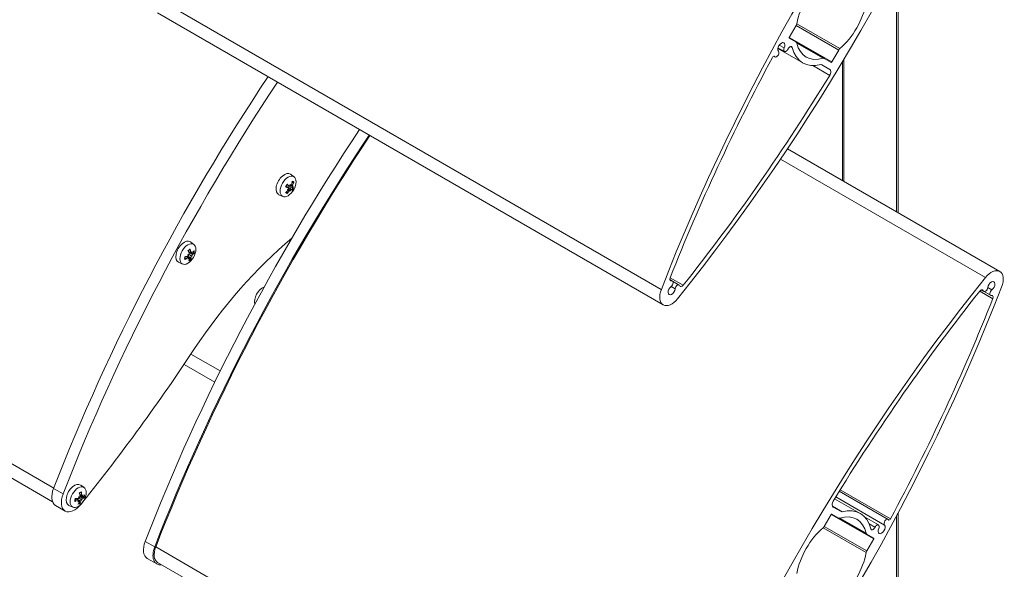
# Model space of a CAD drawing. Units: millimetres. Extents: x 141 to 7879, y 203 to 11423.
# Drawn here: x 4334 to 4626, y 1057 to 1221 of the extents above; entities that cross this region are included whole.
import ezdxf

# ---------------------------------------------------------------- set-up
doc = ezdxf.new("R2010")
doc.units = ezdxf.units.MM
doc.layers.add('sichtbar (schmall)', color=5, linetype='Continuous', lineweight=13)

msp = doc.modelspace()

# ---------------------------------------------------------------- linework, layer by layer
at = {"layer": 'sichtbar (schmall)'}
for p, q in [((3636.98, 1489.6), (4343.82, 1081.5)), ((3637.54, 1485), (4343.5, 1077.41)), ((4594.31, 1163.54), (4594.31, 1236.6)), ((4594.75, 1163.29), (4594.75, 1237.43)), ((4374.13, 1227.3), (4524.39, 1140.55)), ((4374.7, 1222.7), (4524.96, 1135.94)), ((4562.41, 1215.42), (4564.46, 1218.97)), ((4564.46, 1218.97), (4577.11, 1211.66)), ((4564.64, 1219.46), (4577.44, 1212.07)), ((4562.41, 1215.42), (4575.06, 1208.11)), ((4564.46, 1214), (4562.41, 1215.18)), ((4559.02, 1212.12), (4566.46, 1207.82)), ((4559.06, 1212.35), (4560.98, 1211.24)), ((4559.43, 1213.12), (4560.91, 1212.26)), ((4562.8, 1212.71), (4563.3, 1212.41)), ((4564.46, 1214), (4572.8, 1209.18)), ((4564.64, 1213.72), (4572.47, 1209.2)), ((4577.11, 1211.66), (4575.06, 1208.11)), ((4557.79, 1209.8), (4558.14, 1209.6)), ((4557.87, 1209.8), (4558.01, 1209.72)), ((4574.86, 1208), (4572.8, 1209.18)), ((4578.61, 1172.61), (4578.61, 1208.83)), ((4569.4, 1207.03), (4574.42, 1204.13)), ((4572.07, 1207.29), (4574.45, 1205.92)), ((4572.08, 1207.29), (4574.45, 1205.92)), ((4578.19, 1172.85), (4578.19, 1208.12)), ((4561.84, 1182.29), (4624.96, 1145.85)), ((4559.77, 1179.21), (4620.69, 1144.03)), ((4415.26, 1173.97), (4414.23, 1174.73)), ((4413.53, 1170.76), (4412.92, 1171.19)), ((4413.57, 1170.74), (4412.93, 1171.21)), ((4413.81, 1171.26), (4413.13, 1171.57)), ((4413.86, 1171.23), (4413.13, 1171.56)), ((4414.47, 1170.23), (4413.6, 1170.86)), ((4414.76, 1170.72), (4413.77, 1171.16)), ((4414.22, 1171.44), (4414.11, 1171.49)), ((4414.74, 1171.14), (4414.11, 1171.42)), ((4414.77, 1171.48), (4414.48, 1171.66)), ((4411.91, 1168.16), (4410.73, 1168.68)), ((4413.58, 1170.32), (4413.48, 1170.39)), ((4413.82, 1169.83), (4413.53, 1169.99)), ((4414.1, 1170.03), (4413.55, 1170.43)), ((4385.47, 1153.88), (4384.43, 1154.63)), ((4383.7, 1149.97), (4383.18, 1150.3)), ((4383.91, 1150), (4383.42, 1150.36)), ((4384.18, 1149.89), (4383.5, 1150.38)), ((4383.65, 1150.94), (4383.78, 1150.89)), ((4384.61, 1150.03), (4383.72, 1150.44)), ((4384.51, 1151.53), (4383.81, 1151.88)), ((4384.59, 1151.37), (4383.91, 1151.67)), ((4385.04, 1150.87), (4384.15, 1151.49)), ((4384.86, 1151.25), (4384.63, 1151.36)), ((4384.99, 1150.39), (4384.78, 1150.48)), ((4382.11, 1148.06), (4380.94, 1148.58)), ((4526.92, 1143.45), (4527.69, 1143.01)), ((4526.95, 1143.31), (4527.41, 1143.04)), ((4527.02, 1144.01), (4530.91, 1141.76)), ((4527.3, 1141.39), (4528.51, 1140.7)), ((4527.7, 1143), (4529.7, 1141.84)), ((4619, 1140.03), (4622.89, 1137.78)), ((4619.44, 1140.39), (4620.21, 1139.95)), ((4619.44, 1140.39), (4622.22, 1138.79)), ((4619.58, 1140.44), (4620.04, 1140.17)), ((4621.41, 1141.1), (4622.61, 1140.4)), ((4384.61, 1121.32), (4393.31, 1116.29)), ((4382.54, 1118.23), (4391.68, 1112.96)), ((4343.78, 1081.38), (4346.61, 1079.75)), ((4352.86, 1081.65), (4351.83, 1082.41)), ((4577.28, 1080.56), (4591.78, 1072.19)), ((4577.53, 1080.97), (4592.48, 1072.33)), ((4351.05, 1077.89), (4350.33, 1078.37)), ((4351.23, 1077.89), (4350.56, 1078.37)), ((4351.86, 1077.68), (4350.88, 1078.15)), ((4351.19, 1078.94), (4351.28, 1078.83)), ((4351.44, 1077.68), (4351.27, 1077.81)), ((4352.05, 1079.33), (4351.54, 1079.59)), ((4352.12, 1079.12), (4351.6, 1079.35)), ((4352.39, 1078.45), (4351.62, 1078.99)), ((4352.33, 1078.91), (4351.63, 1079.23)), ((4352.25, 1077.93), (4352.08, 1078.08)), ((4575.9, 1078.33), (4583.46, 1073.97)), ((4576.23, 1078.87), (4590.71, 1070.51)), ((4344.39, 1076.31), (4347.22, 1074.68)), ((4349.51, 1075.84), (4348.33, 1076.36)), ((4575.22, 1076.16), (4578.15, 1074.47)), ((4577.84, 1074.5), (4575.46, 1075.87)), ((4594.75, 999.99), (4594.75, 1074.13)), ((4572.8, 1070.13), (4574.86, 1073.68)), ((4574.86, 1073.68), (4587.51, 1066.38)), ((4575.05, 1073.8), (4577.11, 1072.61)), ((4575.05, 1073.8), (4585.45, 1067.79)), ((4575.05, 1073.8), (4587.51, 1066.61)), ((4575.06, 1073.8), (4577.11, 1072.61)), ((4577.44, 1072.59), (4585.27, 1068.07)), ((4584.73, 1072.97), (4588.93, 1070.55)), ((4594.31, 1000.24), (4594.31, 1073.3)), ((4572.47, 1069.72), (4585.27, 1062.33)), ((4572.8, 1070.13), (4585.45, 1062.82)), ((4586.12, 1070.84), (4587.86, 1069.84)), ((4371, 1065.66), (4373.83, 1064.03)), ((4585.45, 1067.79), (4587.51, 1066.61)), ((4587.51, 1066.38), (4585.45, 1062.82)), ((4374.13, 1064), (4524.39, 977.25)), ((4371.62, 1060.6), (4374.45, 1058.96)), ((4374.7, 1059.4), (4524.96, 972.64))]:
    msp.add_line(p, q, dxfattribs=at)
for centre, major_axis, ratio, start_param, end_param in [((4752.33, 1120.14), (-186.12, -322.38), 0.57735, 4.450733, 4.974044), ((4397.58, 1324.95), (186.12, 322.38), 0.57735, 4.450733, 4.974044), ((4574.96, 1222.55), (7.5, 12.99), 0.57735, 1.021941, 2.119642), ((4574.96, 1222.55), (-7.5, -12.99), 0.57735, 1.021943, 2.119641), ((4563.96, 1219.26), (0.5, 0.866), 0.57735, 4.712384, 5.261235), ((4562.51, 1215.36), (-0.1, -0.173), 0.57735, 4.712384, 6.283181), ((4560.06, 1212.5), (-0.75, -1.3), 0.57735, 1.720505, 6.13344), ((4561.48, 1212.11), (-0.5, -0.866), 0.57735, 4.862098, 8.018512), ((4562.62, 1211.82), (0.494, 0.856), 0.57735, 5.745565, 8.018512), ((4574.96, 1222.55), (-8.5, -14.72), 0.57735, 5.745565, 6.7999), ((4563.96, 1213.13), (0.5, 0.866), 0.57735, 5.734331, 6.283181), ((4574.96, 1222.55), (-7.5, -12.99), 0.57735, 5.734331, 6.832031), ((4577.61, 1211.38), (-0.5, -0.866), 0.57735, 4.163535, 4.712384), ((4752.33, 1120.14), (185.12, 320.65), 0.57735, 1.62507, 1.821863), ((4557.7, 1209.35), (0.25, 0.433), 0.57735, 5.987947, 7.908255), ((4558.64, 1210.47), (-0.5, -0.866), 0.57735, 5.987947, 9.275033), ((4572.3, 1208.31), (0.5, 0.866), 0.57735, 6.283181, 6.832031), ((4571.58, 1206.43), (0.5, 0.866), 0.57735, 6.283181, 6.7999), ((4573.7, 1204.62), (0.75, 1.3), 0.57735, 4.668575, 6.283181), ((4574.96, 1208.17), (-0.1, -0.173), 0.57735, 6.283181, 7.853977), ((4572.02, 1060.94), (-186.38, -322.81), 0.57735, 4.601035, 4.974044), ((4397.58, 1324.95), (-185.12, -320.65), 0.57735, 1.319728, 1.526982), ((4574.85, 1059.31), (-186.38, -322.81), 0.57735, 4.601035, 4.974044), ((4599.24, 1045.23), (-186.37, -322.81), 0.57735, 4.601035, 4.974044), ((4602.07, 1043.59), (-186.37, -322.81), 0.57735, 4.601035, 4.974044), ((4602.07, 1043.59), (-186.12, -322.38), 0.57735, 4.600885, 4.974044), ((4412.37, 1171.77), (-1.75, -3.03), 0.57735, 3.079689, 6.345089), ((4413.96, 1170.85), (-1.01, -1.76), 0.57735, 4.473285, 4.962541), ((4410.16, 1173.53), (5.35, -2.69), 0.230618, 5.32525, 5.503444), ((4409.73, 1172.79), (-5.02, 3.25), 0.221844, 3.920828, 4.099022), ((4413.4, 1171.17), (-0.72, -1.24), 0.57735, 1.417377, 1.731437), ((4409.25, 1171.37), (4.9, -1.99), 0.733326, 0.520422, 0.60209), ((4412.69, 1173.38), (-0.44, 5.27), 0.256184, 4.298344, 4.380012), ((4414.5, 1171.54), (-0.451, 0.067), 0.382277, 0.569888, 0.964826), ((4410.26, 1173.1), (-1.12, -5.88), 0.742836, 1.464337, 1.642531), ((4413.89, 1170.89), (-0.89, -1.54), 0.57735, 1.368316, 1.781804), ((4413.89, 1170.89), (0.89, 1.54), 0.57735, 6.045299, 6.40644), ((4413.96, 1170.85), (1.01, 1.76), 0.57735, 6.044082, 6.533337), ((4413.96, 1170.85), (1.01, 1.76), 0.57735, 4.473285, 4.962541), ((4415.07, 1170.86), (-0.313, 0.338), 0.427486, 0.316527, 0.811354), ((4415.07, 1171.22), (0.343, 0.067), 0.143462, 3.343932, 3.489192), ((4410.78, 1174.46), (4.49, -2.81), 0.838481, 6.096024, 6.177692), ((4410.8, 1170.49), (5.05, 1.59), 0.162022, 5.558212, 5.63988), ((4409.83, 1173.34), (4.79, 3.59), 0.845418, 5.207913, 5.386106), ((4409.83, 1172.74), (5.68, -1.89), 0.12998, 5.811986, 5.99018), ((4410.16, 1172.93), (-4.47, -3.98), 0.744779, 1.486286, 1.66448), ((4413.96, 1170.85), (-1.01, -1.76), 0.57735, 6.044082, 6.533337), ((4413.89, 1170.89), (-0.89, -1.54), 0.57735, 6.171904, 6.532119), ((4409.73, 1173.18), (0.6, 5.95), 0.843474, 4.023252, 4.201446), ((4411.15, 1170.69), (4.77, 2.29), 0.26113, 5.037077, 5.118745), ((4411.13, 1174.66), (-4.19, 3.23), 0.739373, 2.54131, 2.622978), ((4413.64, 1170.02), (0.285, -0.356), 0.384879, 2.178909, 2.571272), ((4414.51, 1169.88), (0.449, -0.1), 0.425355, 2.331895, 2.83108), ((4414.2, 1169.7), (0.115, -0.332), 0.137013, 2.78942, 2.947132), ((4412.69, 1173.78), (-1.19, 5.16), 0.155975, 3.77819, 3.859858), ((4409.24, 1171.77), (4.69, -2.45), 0.833534, 0.106129, 0.187797), ((4410.25, 1173.48), (4.5, -3.94), 0.121206, 0.291213, 0.469407), ((4382.58, 1151.67), (-1.75, -3.03), 0.57735, 3.079689, 6.345089), ((4430.11, 1085.05), (50, 86.6), 0.57735, 1.007221, 1.464673), ((4384.16, 1150.75), (-1.01, -1.76), 0.57735, 5.329715, 5.818971), ((4380.15, 1152.67), (-5.98, 0.25), 0.438012, 2.03832, 2.216514), ((4380.18, 1150.27), (5.29, 0.02), 0.1646, 0.772641, 0.854309), ((4382.42, 1154.59), (-2.97, 4.38), 0.272223, 2.347441, 2.429109), ((4384.16, 1150.75), (-1.01, -1.76), 0.57735, 3.758919, 4.248175), ((4380.49, 1153.32), (3.74, -4.67), 0.33309, 0.869049, 1.047243), ((4384.11, 1150.94), (-0.404, -0.034), 0.108343, 0.619336, 1.199311), ((4383.91, 1150.56), (0.191, -0.372), 0.168328, 1.992724, 2.572699), ((4383.61, 1151.07), (-0.72, -1.24), 0.57735, 1.057129, 1.069658), ((4379.89, 1152.92), (-2.71, 5.33), 0.700808, 4.122085, 4.300279), ((4379.9, 1152.77), (4.39, -4.07), 0.433729, 0.299382, 0.477576), ((4382.37, 1151.73), (2.75, 4.52), 0.41824, 4.887783, 4.969451), ((4385.14, 1151.38), (-0.421, 0.198), 0.491416, 0.567421, 0.87921), ((4385, 1150.11), (-0.216, 0.374), 0.238804, 0.07187, 0.651845), ((4385.2, 1150.49), (0.421, 0.016), 0.185501, 2.53584, 3.115815), ((4382.16, 1154.69), (3.36, -4.09), 0.41275, 5.948039, 6.029707), ((4379.75, 1152.81), (2.73, -4.53), 0.984811, 0.75481, 0.836478), ((4379.92, 1150.38), (5.27, -0.5), 0.305128, 0.304936, 0.386604), ((4380.29, 1152.75), (-5.59, -2.14), 0.667037, 2.280952, 2.459146), ((4380.24, 1153.42), (5.87, -1.14), 0.53865, 5.766419, 5.944613), ((4384.09, 1150.8), (-0.89, -1.54), 0.57735, 2.189341, 2.520718), ((4384.16, 1150.75), (1.01, 1.76), 0.57735, 5.329715, 5.818971), ((4380.11, 1153.33), (5.83, 1.33), 0.767676, 5.011129, 5.189323), ((4382.59, 1152.16), (1.85, 4.96), 0.407461, 4.318709, 4.400377), ((4379.98, 1153.24), (-3.57, -3.91), 0.99559, 1.538582, 1.62025), ((4380.5, 1153.17), (1.89, -5.68), 0.600169, 0.565659, 0.743853), ((4384.16, 1150.75), (1.01, 1.76), 0.57735, 3.758919, 4.248175), ((4384.21, 1149.58), (0.401, -0.237), 0.496234, 2.270473, 2.581512), ((4384.09, 1150.8), (-0.89, -1.54), 0.57735, 0.767041, 1.105364), ((4622.46, 1141.52), (2.5, 4.33), 0.57735, 4.974044, 7.592326), ((4752.33, 956.84), (-186.12, -322.38), 0.57735, 4.450733, 4.974044), ((4527.46, 1140.27), (-0.75, -1.3), 0.57735, 4.076704, 8.489657), ((4527.63, 1143.94), (-0.5, -0.866), 0.57735, 4.963456, 6.756452), ((4527.19, 1142.14), (0.5, 0.866), 0.57735, 4.076704, 6.756452), ((4529.2, 1140.98), (0.5, 0.866), 0.57735, 5.809926, 8.489657), ((4397.58, 1161.65), (186.12, 322.38), 0.57735, 4.450733, 4.974044), ((4530.55, 1142.26), (-0.5, -0.866), 0.57735, 5.809926, 7.602914), ((4622.46, 1141.52), (0.75, 1.3), 0.57735, 4.075744, 8.490375), ((4405.86, 1138.23), (-1.68, -2.91), 0.57735, 3.740186, 5.771683), ((4527.46, 1140.27), (-2.5, -4.33), 0.57735, 4.974044, 7.592326), ((4752.33, 956.84), (185.12, 320.65), 0.57735, 1.319731, 1.526988), ((4619.36, 1139.54), (0.5, 0.866), 0.57735, 5.809213, 7.602916), ((4620.71, 1140.81), (-0.5, -0.866), 0.57735, 5.809213, 8.490375), ((4622.72, 1139.65), (-0.5, -0.866), 0.57735, 4.075744, 6.757406), ((4622.29, 1137.85), (0.5, 0.866), 0.57735, 4.963453, 6.757406), ((4397.58, 1161.65), (-185.12, -320.65), 0.57735, 1.625092, 1.82186), ((4220.1, 1264.12), (186.38, 322.81), 0.57735, 4.45286, 4.606266), ((4349.97, 1079.44), (-1.75, -3.03), 0.57735, 3.079689, 6.345089), ((4347.14, 1081.08), (-2.75, -4.76), 0.57735, 4.974044, 6.283185), ((4349.97, 1079.44), (-2.75, -4.76), 0.57735, 4.974044, 7.592327), ((4351.56, 1078.53), (-1.01, -1.76), 0.57735, 3.5463, 4.035556), ((4347.9, 1081.02), (2.97, -5.2), 0.475833, 0.951499, 1.129693), ((4347.31, 1080.77), (-1.32, 5.84), 0.789208, 4.290284, 4.468478), ((4351.56, 1078.53), (-1.01, -1.76), 0.57735, 5.117097, 5.606352), ((4347.57, 1081.16), (5.98, -0.03), 0.670615, 5.159241, 5.337435), ((4347.49, 1080.42), (-5.87, 1.14), 0.289749, 2.111955, 2.290149), ((4349.75, 1079.47), (2.8, 4.49), 0.417967, 4.508811, 4.590478), ((4347.66, 1081.44), (-5.23, 0.82), 0.9762, 2.410256, 2.491924), ((4347.89, 1080.86), (0.53, -5.96), 0.688569, 0.735183, 0.913377), ((4351.56, 1078.53), (1.01, 1.76), 0.57735, 3.5463, 4.035556), ((4347.3, 1078.16), (5.27, -0.53), 0.314293, 0.690953, 0.772621), ((4350.04, 1082.15), (-2.49, 4.67), 0.123419, 2.261948, 2.343616), ((4351.49, 1078.57), (-0.89, -1.54), 0.57735, 0.562416, 0.892745), ((4351.47, 1077.38), (0.375, -0.276), 0.487581, 2.25874, 2.572329), ((4351.64, 1078.89), (-0.422, -0.014), 0.190204, 0.550164, 1.130139), ((4351.4, 1078.53), (0.166, -0.364), 0.083477, 1.921831, 2.501806), ((4347.29, 1080.61), (3.72, -4.69), 0.576472, 0.358876, 0.53707), ((4220.1, 1264.12), (186.38, 322.81), 0.57735, 4.450734, 4.451716), ((4351.01, 1078.85), (-0.72, -1.24), 0.57735, 2.012428, 2.065203), ((4352.27, 1077.71), (-0.19, 0.371), 0.163457, 0.006939, 0.586914), ((4352.51, 1078.07), (0.436, -0.007), 0.258258, 2.472813, 3.052788), ((4349.84, 1082.35), (2.94, -4.4), 0.263057, 5.874832, 5.9565), ((4347.09, 1078.36), (5.2, -1), 0.453931, 0.235178, 0.316846), ((4349.47, 1079.07), (3.59, 3.89), 0.39885, 5.076488, 5.158156), ((4352.62, 1079.05), (-0.399, 0.24), 0.496112, 0.555838, 0.868165), ((4347.39, 1081.04), (-3.99, -3.48), 0.995318, 2.036307, 2.117975), ((4347.7, 1081.21), (5.64, -1.99), 0.390388, 5.81643, 5.994624), ((4347.62, 1080.48), (-5.92, -0.87), 0.569976, 2.436231, 2.614425), ((4351.49, 1078.57), (-0.89, -1.54), 0.57735, 1.976722, 2.319488), ((4351.56, 1078.53), (1.01, 1.76), 0.57735, 5.117097, 5.606352), ((4576.21, 1077.17), (-0.75, -1.3), 0.57735, 4.66858, 6.283181), ((4578.34, 1075.37), (-0.5, -0.866), 0.57735, 6.283181, 6.799899), ((4574.96, 1059.25), (8.5, 14.72), 0.57735, 5.746871, 6.799899), ((4574.96, 1073.62), (0.1, 0.173), 0.57735, 6.283181, 7.853977), ((4577.61, 1073.48), (-0.5, -0.866), 0.57735, 6.283181, 6.832029), ((4574.96, 1059.25), (7.5, 12.99), 0.57735, 5.734332, 6.832029), ((4591.28, 1071.33), (0.5, 0.866), 0.57735, 6.133466, 9.275058), ((4589.85, 1069.29), (1.75, 3.03), 0.57735, 6.07956, 6.133466), ((4592.22, 1072.45), (-0.25, -0.433), 0.57735, 6.07956, 7.908278), ((4574.96, 1059.25), (7.5, 12.99), 0.57735, 1.021941, 2.119642), ((4572.3, 1070.42), (0.5, 0.866), 0.57735, 4.163534, 4.712384), ((4585.95, 1068.66), (-0.5, -0.866), 0.57735, 5.734332, 6.283181), ((4587.29, 1069.99), (-0.5, -0.866), 0.57735, 5.746871, 8.005042), ((4588.43, 1069.68), (0.5, 0.866), 0.57735, 4.863449, 8.005042), ((4589.85, 1069.29), (0.75, 1.3), 0.57735, 1.721857, 6.133466), ((4374.37, 1065.36), (-2.75, -4.76), 0.57735, 4.974044, 6.283185), ((4587.41, 1066.43), (0.1, 0.173), 0.57735, 4.712384, 6.283181), ((4377.2, 1063.73), (-2.75, -4.76), 0.57735, 4.974044, 6.712885), ((4377.2, 1063.73), (-2.5, -4.33), 0.57735, 4.974044, 6.283185), ((4574.96, 1059.25), (-7.5, -12.99), 0.57735, 1.021943, 2.119641), ((4585.95, 1062.53), (-0.5, -0.866), 0.57735, 4.712384, 5.261234)]:
    msp.add_ellipse(centre, major_axis=major_axis, ratio=ratio, start_param=start_param, end_param=end_param, dxfattribs=at)
for centre, major_axis in [((4413.48, 1171.12), (1.68, 2.91)), ((4383.68, 1151.03), (1.68, 2.91)), ((4351.08, 1078.8), (-1.68, -2.91))]:
    msp.add_ellipse(centre, major_axis=major_axis, ratio=0.57735, dxfattribs=at)
for points, knots in [([(4412.82, 1170.98), (4412.82, 1170.97), (4412.82, 1170.97), (4412.81, 1170.97), (4412.79, 1170.97), (4412.76, 1170.97), (4412.75, 1170.97), (4412.73, 1170.98)], [0.07945726, 0.07945726, 0.07945726, 0.07945726, 0.08406568, 0.08406568, 0.09168544, 0.09168544, 0.0983491, 0.0983491, 0.0983491, 0.0983491]), ([(4412.82, 1170.98), (4412.84, 1171.03), (4412.87, 1171.09), (4412.92, 1171.19), (4412.95, 1171.25), (4413, 1171.35), (4413.03, 1171.41), (4413.1, 1171.51), (4413.13, 1171.56), (4413.2, 1171.66), (4413.23, 1171.71), (4413.27, 1171.75)], [4.4663005, 4.4663005, 4.4663005, 4.4663005, 4.5647367, 4.5647367, 4.663173, 4.663173, 4.7616092, 4.7616092, 4.8600455, 4.8600455, 4.9584818, 4.9584818, 4.9584818, 4.9584818]), ([(4413.22, 1171.83), (4413.23, 1171.82), (4413.24, 1171.81), (4413.26, 1171.78), (4413.27, 1171.77), (4413.27, 1171.76), (4413.27, 1171.76), (4413.27, 1171.75)], [0.02392711, 0.02392711, 0.02392711, 0.02392711, 0.03059077, 0.03059077, 0.03821052, 0.03821052, 0.04279392, 0.04279392, 0.04279392, 0.04279392]), ([(4413.32, 1170.92), (4413.32, 1170.92), (4413.32, 1170.92), (4413.35, 1170.93), (4413.38, 1170.94), (4413.45, 1170.93), (4413.49, 1170.92), (4413.55, 1170.9), (4413.58, 1170.88), (4413.6, 1170.86)], [-0.03493558, -0.03493558, -0.03493558, -0.03493558, -0.03488534, -0.03488534, -0.02440799, -0.02440799, -0.01220399, -0.01220399, -0.00281372, -0.00281372, -0.00281372, -0.00281372]), ([(4413.53, 1170.76), (4413.55, 1170.75), (4413.57, 1170.74), (4413.6, 1170.71), (4413.62, 1170.68), (4413.63, 1170.64), (4413.63, 1170.61), (4413.62, 1170.55), (4413.61, 1170.52), (4413.6, 1170.48), (4413.59, 1170.47), (4413.58, 1170.45)], [0, 0, 0, 0, 0.00982023, 0.00982023, 0.01964046, 0.01964046, 0.02927569, 0.02927569, 0.03891093, 0.03891093, 0.04255048, 0.04255048, 0.04255048, 0.04255048]), ([(4413.77, 1171.16), (4413.74, 1171.17), (4413.72, 1171.19), (4413.66, 1171.23), (4413.64, 1171.26), (4413.6, 1171.31), (4413.59, 1171.33), (4413.58, 1171.35)], [0.15026315, 0.15026315, 0.15026315, 0.15026315, 0.1592015, 0.1592015, 0.17140549, 0.17140549, 0.1796388, 0.1796388, 0.1796388, 0.1796388]), ([(4414.11, 1171.37), (4414.09, 1171.34), (4414.08, 1171.32), (4414.04, 1171.28), (4414.01, 1171.26), (4413.97, 1171.23), (4413.94, 1171.22), (4413.89, 1171.22), (4413.87, 1171.23), (4413.84, 1171.24), (4413.82, 1171.25), (4413.81, 1171.26)], [0.02149135, 0.02149135, 0.02149135, 0.02149135, 0.02932414, 0.02932414, 0.03895928, 0.03895928, 0.0486983, 0.0486983, 0.05843731, 0.05843731, 0.06398133, 0.06398133, 0.06398133, 0.06398133]), ([(4414.48, 1171.65), (4414.47, 1171.62), (4414.46, 1171.59), (4414.42, 1171.53), (4414.4, 1171.5), (4414.36, 1171.46), (4414.34, 1171.45), (4414.29, 1171.43), (4414.27, 1171.43), (4414.24, 1171.43), (4414.23, 1171.43), (4414.23, 1171.44)], [0, 0, 0, 0, 0.00982023, 0.00982023, 0.01964046, 0.01964046, 0.02927569, 0.02927569, 0.03891093, 0.03891093, 0.04255, 0.04255, 0.04255, 0.04255]), ([(4414.75, 1171.14), (4414.74, 1171.15), (4414.73, 1171.16), (4414.72, 1171.19), (4414.71, 1171.22), (4414.71, 1171.27), (4414.71, 1171.31), (4414.73, 1171.37), (4414.74, 1171.4), (4414.76, 1171.45), (4414.76, 1171.47), (4414.77, 1171.48)], [0.02149135, 0.02149135, 0.02149135, 0.02149135, 0.02932414, 0.02932414, 0.03895928, 0.03895928, 0.0486983, 0.0486983, 0.05843731, 0.05843731, 0.06398133, 0.06398133, 0.06398133, 0.06398133]), ([(4414.78, 1170.72), (4414.76, 1170.72), (4414.75, 1170.73), (4414.73, 1170.75), (4414.72, 1170.77), (4414.71, 1170.82), (4414.71, 1170.84), (4414.72, 1170.9), (4414.73, 1170.94), (4414.74, 1170.98), (4414.75, 1170.99), (4414.75, 1171)], [0, 0, 0, 0, 0.00982023, 0.00982023, 0.01964046, 0.01964046, 0.02927569, 0.02927569, 0.03891093, 0.03891093, 0.04255048, 0.04255048, 0.04255048, 0.04255048]), ([(4415.19, 1172.41), (4415.18, 1172.39), (4415.17, 1172.37), (4415.14, 1172.33), (4415.12, 1172.31), (4415.07, 1172.29), (4415.05, 1172.27), (4415, 1172.26), (4414.98, 1172.26), (4414.96, 1172.26)], [0.02392711, 0.02392711, 0.02392711, 0.02392711, 0.03059077, 0.03059077, 0.03821052, 0.03821052, 0.04583419, 0.04583419, 0.0520878, 0.0520878, 0.0520878, 0.0520878]), ([(4413.25, 1169.28), (4413.26, 1169.26), (4413.27, 1169.24), (4413.28, 1169.19), (4413.28, 1169.16), (4413.28, 1169.11), (4413.27, 1169.08), (4413.26, 1169.04), (4413.24, 1169.02), (4413.23, 1169)], [0.07018841, 0.07018841, 0.07018841, 0.07018841, 0.07644202, 0.07644202, 0.08406568, 0.08406568, 0.09168544, 0.09168544, 0.0983491, 0.0983491, 0.0983491, 0.0983491]), ([(4413.58, 1170.32), (4413.6, 1170.31), (4413.61, 1170.29), (4413.63, 1170.26), (4413.63, 1170.23), (4413.63, 1170.18), (4413.63, 1170.15), (4413.6, 1170.09), (4413.59, 1170.06), (4413.56, 1170.02), (4413.54, 1170.01), (4413.53, 1169.99)], [0.02149135, 0.02149135, 0.02149135, 0.02149135, 0.02932414, 0.02932414, 0.03895928, 0.03895928, 0.04866173, 0.04866173, 0.05836417, 0.05836417, 0.06397861, 0.06397861, 0.06397861, 0.06397861]), ([(4413.82, 1169.83), (4413.84, 1169.85), (4413.86, 1169.88), (4413.91, 1169.93), (4413.93, 1169.96), (4413.98, 1169.99), (4414.01, 1170.01), (4414.05, 1170.02), (4414.08, 1170.03), (4414.1, 1170.02), (4414.11, 1170.02), (4414.11, 1170.02)], [0, 0, 0, 0, 0.00982023, 0.00982023, 0.01964046, 0.01964046, 0.02927569, 0.02927569, 0.03891093, 0.03891093, 0.04255, 0.04255, 0.04255, 0.04255]), ([(4414.23, 1170.09), (4414.25, 1170.11), (4414.27, 1170.13), (4414.31, 1170.17), (4414.33, 1170.19), (4414.37, 1170.22), (4414.4, 1170.23), (4414.44, 1170.24), (4414.45, 1170.24), (4414.47, 1170.23), (4414.48, 1170.22), (4414.49, 1170.21)], [0.02149135, 0.02149135, 0.02149135, 0.02149135, 0.02932414, 0.02932414, 0.03895928, 0.03895928, 0.0486983, 0.0486983, 0.05843731, 0.05843731, 0.06398133, 0.06398133, 0.06398133, 0.06398133]), ([(4382.91, 1149.64), (4382.9, 1149.67), (4382.89, 1149.71), (4382.87, 1149.78), (4382.86, 1149.82), (4382.85, 1149.91), (4382.85, 1149.95), (4382.85, 1150.04), (4382.85, 1150.09), (4382.85, 1150.17), (4382.86, 1150.2), (4382.86, 1150.23)], [4.4682259, 4.4682259, 4.4682259, 4.4682259, 4.5662149, 4.5662149, 4.664204, 4.664204, 4.7621931, 4.7621931, 4.8601822, 4.8601822, 4.9247044, 4.9247044, 4.9247044, 4.9247044]), ([(4383.89, 1150.74), (4383.89, 1150.72), (4383.89, 1150.69), (4383.88, 1150.64), (4383.86, 1150.61), (4383.83, 1150.55), (4383.81, 1150.52), (4383.76, 1150.47), (4383.74, 1150.46), (4383.7, 1150.43), (4383.68, 1150.43), (4383.66, 1150.42)], [0.02149135, 0.02149135, 0.02149135, 0.02149135, 0.02932414, 0.02932414, 0.03895928, 0.03895928, 0.0486983, 0.0486983, 0.05843731, 0.05843731, 0.06398133, 0.06398133, 0.06398133, 0.06398133]), ([(4383.7, 1149.97), (4383.72, 1149.99), (4383.75, 1150), (4383.81, 1150.02), (4383.83, 1150.02), (4383.88, 1150.02), (4383.9, 1150.01), (4383.93, 1149.98), (4383.94, 1149.97), (4383.95, 1149.94), (4383.95, 1149.93), (4383.95, 1149.92)], [0, 0, 0, 0, 0.00982023, 0.00982023, 0.01964046, 0.01964046, 0.02927569, 0.02927569, 0.03891093, 0.03891093, 0.04255048, 0.04255048, 0.04255048, 0.04255048]), ([(4383.76, 1151.97), (4383.79, 1152), (4383.82, 1152.03), (4383.89, 1152.09), (4383.93, 1152.12), (4384.01, 1152.18), (4384.06, 1152.21), (4384.14, 1152.26), (4384.18, 1152.28), (4384.26, 1152.32), (4384.29, 1152.34), (4384.33, 1152.35)], [6.0597075, 6.0597075, 6.0597075, 6.0597075, 6.1354062, 6.1354062, 6.2335843, 6.2335843, 6.3317624, 6.3317624, 6.4299405, 6.4299405, 6.5281186, 6.5281186, 6.5281186, 6.5281186]), ([(4384.1, 1151.26), (4384.11, 1151.23), (4384.11, 1151.2), (4384.12, 1151.14), (4384.11, 1151.11), (4384.09, 1151.05), (4384.08, 1151.01), (4384.04, 1150.96), (4384.02, 1150.93), (4383.99, 1150.9), (4383.98, 1150.9), (4383.97, 1150.89)], [0, 0, 0, 0, 0.00982023, 0.00982023, 0.01964046, 0.01964046, 0.02927569, 0.02927569, 0.03891093, 0.03891093, 0.04255, 0.04255, 0.04255, 0.04255]), ([(4384.78, 1150.48), (4384.77, 1150.49), (4384.76, 1150.49), (4384.6, 1150.58), (4384.42, 1150.68), (4384.19, 1150.81), (4384.1, 1150.86), (4384, 1150.92)], [-4.28007961, -4.28007961, -4.28007961, -4.28007961, -4.27624915, -4.27624915, -4.21982301, -4.21982301, -4.18597396, -4.18597396, -4.18597396, -4.18597396]), ([(4384.01, 1151.46), (4384.04, 1151.48), (4384.08, 1151.48), (4384.11, 1151.49), (4384.12, 1151.49), (4384.13, 1151.49), (4384.15, 1151.49)], [-0.01066172, -0.01066172, -0.01066172, -0.01066172, 0, 0, 0, 0.00346334, 0.00346334, 0.00346334, 0.00346334]), ([(4384.4, 1152.52), (4384.41, 1152.5), (4384.41, 1152.48), (4384.4, 1152.44), (4384.4, 1152.41), (4384.38, 1152.38), (4384.36, 1152.37), (4384.34, 1152.35), (4384.34, 1152.35), (4384.33, 1152.35)], [0.02392711, 0.02392711, 0.02392711, 0.02392711, 0.03059077, 0.03059077, 0.03821052, 0.03821052, 0.04583419, 0.04583419, 0.04782645, 0.04782645, 0.04782645, 0.04782645]), ([(4384.71, 1151.38), (4384.69, 1151.37), (4384.67, 1151.36), (4384.63, 1151.36), (4384.61, 1151.36), (4384.57, 1151.37), (4384.56, 1151.39), (4384.53, 1151.43), (4384.52, 1151.45), (4384.51, 1151.49), (4384.51, 1151.51), (4384.51, 1151.53)], [0.02149135, 0.02149135, 0.02149135, 0.02149135, 0.02932414, 0.02932414, 0.03895928, 0.03895928, 0.0486983, 0.0486983, 0.05843731, 0.05843731, 0.06398133, 0.06398133, 0.06398133, 0.06398133]), ([(4384.61, 1150.03), (4384.61, 1150.05), (4384.61, 1150.08), (4384.62, 1150.13), (4384.63, 1150.16), (4384.66, 1150.22), (4384.67, 1150.25), (4384.71, 1150.31), (4384.73, 1150.33), (4384.76, 1150.36), (4384.77, 1150.37), (4384.78, 1150.38)], [0, 0, 0, 0, 0.00982023, 0.00982023, 0.01964046, 0.01964046, 0.02927569, 0.02927569, 0.03891093, 0.03891093, 0.04255, 0.04255, 0.04255, 0.04255]), ([(4385.01, 1151.32), (4384.99, 1151.3), (4384.97, 1151.28), (4384.93, 1151.25), (4384.91, 1151.25), (4384.87, 1151.25), (4384.86, 1151.25), (4384.83, 1151.28), (4384.81, 1151.3), (4384.8, 1151.33), (4384.8, 1151.34), (4384.8, 1151.35)], [0, 0, 0, 0, 0.00982023, 0.00982023, 0.01964046, 0.01964046, 0.02927569, 0.02927569, 0.03891093, 0.03891093, 0.04255048, 0.04255048, 0.04255048, 0.04255048]), ([(4384.86, 1150.52), (4384.86, 1150.55), (4384.86, 1150.57), (4384.88, 1150.62), (4384.89, 1150.66), (4384.92, 1150.71), (4384.93, 1150.75), (4384.97, 1150.8), (4384.99, 1150.82), (4385.02, 1150.85), (4385.03, 1150.86), (4385.04, 1150.87)], [0.02149135, 0.02149135, 0.02149135, 0.02149135, 0.02932414, 0.02932414, 0.03895928, 0.03895928, 0.0486983, 0.0486983, 0.05843731, 0.05843731, 0.06398133, 0.06398133, 0.06398133, 0.06398133]), ([(4385.58, 1151.29), (4385.57, 1151.28), (4385.55, 1151.27), (4385.52, 1151.26), (4385.49, 1151.25), (4385.45, 1151.25), (4385.42, 1151.25), (4385.37, 1151.26), (4385.35, 1151.26), (4385.33, 1151.27)], [0.02392711, 0.02392711, 0.02392711, 0.02392711, 0.03059077, 0.03059077, 0.03821052, 0.03821052, 0.04583419, 0.04583419, 0.0520878, 0.0520878, 0.0520878, 0.0520878]), ([(4382.91, 1149.64), (4382.91, 1149.63), (4382.91, 1149.61), (4382.92, 1149.58), (4382.91, 1149.56), (4382.89, 1149.52), (4382.88, 1149.5), (4382.85, 1149.47), (4382.82, 1149.46), (4382.8, 1149.45)], [0.07215209, 0.07215209, 0.07215209, 0.07215209, 0.07644202, 0.07644202, 0.08406568, 0.08406568, 0.09168544, 0.09168544, 0.0983491, 0.0983491, 0.0983491, 0.0983491]), ([(4384.04, 1149.88), (4384.06, 1149.89), (4384.08, 1149.9), (4384.12, 1149.91), (4384.14, 1149.91), (4384.17, 1149.89), (4384.19, 1149.88), (4384.21, 1149.85), (4384.21, 1149.82), (4384.21, 1149.79), (4384.2, 1149.77), (4384.2, 1149.76)], [0.02149135, 0.02149135, 0.02149135, 0.02149135, 0.02932414, 0.02932414, 0.03895928, 0.03895928, 0.04866173, 0.04866173, 0.05836417, 0.05836417, 0.06397861, 0.06397861, 0.06397861, 0.06397861]), ([(4384.49, 1149.65), (4384.5, 1149.64), (4384.52, 1149.62), (4384.55, 1149.59), (4384.57, 1149.56), (4384.6, 1149.53), (4384.61, 1149.5), (4384.62, 1149.47), (4384.62, 1149.46), (4384.62, 1149.44)], [0.07018841, 0.07018841, 0.07018841, 0.07018841, 0.07644202, 0.07644202, 0.08406568, 0.08406568, 0.09168544, 0.09168544, 0.0983491, 0.0983491, 0.0983491, 0.0983491]), ([(4351.44, 1079.97), (4351.46, 1079.99), (4351.49, 1080), (4351.55, 1080.04), (4351.59, 1080.06), (4351.67, 1080.1), (4351.71, 1080.12), (4351.79, 1080.14), (4351.82, 1080.16), (4351.89, 1080.17), (4351.93, 1080.18), (4351.96, 1080.18)], [4.5052937, 4.5052937, 4.5052937, 4.5052937, 4.5645909, 4.5645909, 4.6624811, 4.6624811, 4.7603712, 4.7603712, 4.8582614, 4.8582614, 4.9561515, 4.9561515, 4.9561515, 4.9561515]), ([(4352.09, 1080.37), (4352.1, 1080.35), (4352.09, 1080.32), (4352.08, 1080.28), (4352.07, 1080.26), (4352.04, 1080.22), (4352.02, 1080.2), (4351.99, 1080.19), (4351.98, 1080.18), (4351.96, 1080.18)], [0.02392711, 0.02392711, 0.02392711, 0.02392711, 0.03059077, 0.03059077, 0.03821052, 0.03821052, 0.04583419, 0.04583419, 0.05118859, 0.05118859, 0.05118859, 0.05118859]), ([(4350.25, 1077.66), (4350.25, 1077.66), (4350.25, 1077.65), (4350.25, 1077.63), (4350.25, 1077.61), (4350.23, 1077.58), (4350.21, 1077.56), (4350.18, 1077.54), (4350.16, 1077.53), (4350.14, 1077.53)], [0.07520428, 0.07520428, 0.07520428, 0.07520428, 0.07644202, 0.07644202, 0.08406568, 0.08406568, 0.09168544, 0.09168544, 0.0983491, 0.0983491, 0.0983491, 0.0983491]), ([(4350.25, 1077.66), (4350.25, 1077.7), (4350.25, 1077.75), (4350.25, 1077.84), (4350.25, 1077.89), (4350.25, 1077.98), (4350.26, 1078.03), (4350.28, 1078.14), (4350.29, 1078.19), (4350.31, 1078.29), (4350.32, 1078.33), (4350.33, 1078.37)], [2.8964414, 2.8964414, 2.8964414, 2.8964414, 2.9946727, 2.9946727, 3.0929039, 3.0929039, 3.1911351, 3.1911351, 3.2893664, 3.2893664, 3.3687646, 3.3687646, 3.3687646, 3.3687646]), ([(4350.88, 1078.15), (4350.87, 1078.16), (4350.87, 1078.17), (4350.85, 1078.22), (4350.84, 1078.26), (4350.82, 1078.33), (4350.82, 1078.35), (4350.82, 1078.38)], [0.14353416, 0.14353416, 0.14353416, 0.14353416, 0.1469975, 0.1469975, 0.1592015, 0.1592015, 0.16630058, 0.16630058, 0.16630058, 0.16630058]), ([(4351.05, 1077.89), (4351.08, 1077.9), (4351.11, 1077.91), (4351.16, 1077.91), (4351.19, 1077.91), (4351.22, 1077.89), (4351.24, 1077.88), (4351.26, 1077.84), (4351.27, 1077.82), (4351.27, 1077.78), (4351.27, 1077.77), (4351.27, 1077.76)], [0, 0, 0, 0, 0.00982023, 0.00982023, 0.01964046, 0.01964046, 0.02927569, 0.02927569, 0.03891093, 0.03891093, 0.04255, 0.04255, 0.04255, 0.04255]), ([(4351.37, 1078.67), (4351.37, 1078.65), (4351.36, 1078.62), (4351.34, 1078.56), (4351.32, 1078.53), (4351.29, 1078.48), (4351.26, 1078.46), (4351.21, 1078.42), (4351.18, 1078.4), (4351.14, 1078.39), (4351.13, 1078.39), (4351.11, 1078.39)], [0.02149135, 0.02149135, 0.02149135, 0.02149135, 0.02932414, 0.02932414, 0.03895928, 0.03895928, 0.04866173, 0.04866173, 0.05836417, 0.05836417, 0.06397861, 0.06397861, 0.06397861, 0.06397861]), ([(4352.08, 1078.08), (4352.07, 1078.09), (4352.06, 1078.1), (4351.9, 1078.2), (4351.73, 1078.3), (4351.5, 1078.44), (4351.42, 1078.49), (4351.33, 1078.54)], [-4.28007961, -4.28007961, -4.28007961, -4.28007961, -4.27624915, -4.27624915, -4.21982301, -4.21982301, -4.18749511, -4.18749511, -4.18749511, -4.18749511]), ([(4351.34, 1077.7), (4351.36, 1077.7), (4351.38, 1077.7), (4351.42, 1077.7), (4351.44, 1077.69), (4351.46, 1077.67), (4351.47, 1077.65), (4351.48, 1077.6), (4351.48, 1077.58), (4351.47, 1077.54), (4351.46, 1077.52), (4351.46, 1077.51)], [0.02149135, 0.02149135, 0.02149135, 0.02149135, 0.02932414, 0.02932414, 0.03895928, 0.03895928, 0.0486983, 0.0486983, 0.05843731, 0.05843731, 0.06398133, 0.06398133, 0.06398133, 0.06398133]), ([(4351.64, 1079.16), (4351.65, 1079.13), (4351.65, 1079.1), (4351.64, 1079.03), (4351.63, 1079), (4351.6, 1078.94), (4351.58, 1078.91), (4351.54, 1078.86), (4351.52, 1078.84), (4351.48, 1078.82), (4351.47, 1078.81), (4351.46, 1078.81)], [0, 0, 0, 0, 0.00982023, 0.00982023, 0.01964046, 0.01964046, 0.02927569, 0.02927569, 0.03891093, 0.03891093, 0.04255048, 0.04255048, 0.04255048, 0.04255048]), ([(4351.62, 1077.21), (4351.64, 1077.19), (4351.66, 1077.17), (4351.68, 1077.14), (4351.7, 1077.11), (4351.71, 1077.07), (4351.72, 1077.04), (4351.72, 1077), (4351.72, 1076.99), (4351.72, 1076.97)], [0.07018841, 0.07018841, 0.07018841, 0.07018841, 0.07644202, 0.07644202, 0.08406568, 0.08406568, 0.09168544, 0.09168544, 0.0983491, 0.0983491, 0.0983491, 0.0983491]), ([(4351.86, 1077.68), (4351.87, 1077.7), (4351.87, 1077.73), (4351.9, 1077.79), (4351.91, 1077.82), (4351.94, 1077.87), (4351.96, 1077.9), (4352.01, 1077.95), (4352.03, 1077.97), (4352.06, 1077.99), (4352.07, 1078), (4352.08, 1078)], [0, 0, 0, 0, 0.00982023, 0.00982023, 0.01964046, 0.01964046, 0.02927569, 0.02927569, 0.03891093, 0.03891093, 0.04255048, 0.04255048, 0.04255048, 0.04255048]), ([(4352.2, 1079.12), (4352.18, 1079.11), (4352.17, 1079.11), (4352.13, 1079.11), (4352.11, 1079.12), (4352.08, 1079.15), (4352.07, 1079.17), (4352.05, 1079.22), (4352.05, 1079.25), (4352.04, 1079.29), (4352.05, 1079.31), (4352.05, 1079.33)], [0.02149135, 0.02149135, 0.02149135, 0.02149135, 0.02932414, 0.02932414, 0.03895928, 0.03895928, 0.0486983, 0.0486983, 0.05843731, 0.05843731, 0.06398133, 0.06398133, 0.06398133, 0.06398133]), ([(4352.17, 1078.14), (4352.18, 1078.16), (4352.18, 1078.19), (4352.21, 1078.25), (4352.22, 1078.28), (4352.26, 1078.33), (4352.28, 1078.36), (4352.32, 1078.4), (4352.34, 1078.42), (4352.37, 1078.44), (4352.38, 1078.44), (4352.39, 1078.45)], [0.02149135, 0.02149135, 0.02149135, 0.02149135, 0.02932414, 0.02932414, 0.03895928, 0.03895928, 0.0486983, 0.0486983, 0.05843731, 0.05843731, 0.06398133, 0.06398133, 0.06398133, 0.06398133]), ([(4352.45, 1078.95), (4352.43, 1078.93), (4352.41, 1078.92), (4352.37, 1078.91), (4352.35, 1078.91), (4352.32, 1078.92), (4352.31, 1078.93), (4352.28, 1078.97), (4352.28, 1078.99), (4352.27, 1079.03), (4352.27, 1079.04), (4352.27, 1079.05)], [0, 0, 0, 0, 0.00982023, 0.00982023, 0.01964046, 0.01964046, 0.02927569, 0.02927569, 0.03891093, 0.03891093, 0.04255, 0.04255, 0.04255, 0.04255]), ([(4352.89, 1078.68), (4352.88, 1078.67), (4352.87, 1078.67), (4352.84, 1078.67), (4352.81, 1078.67), (4352.77, 1078.67), (4352.74, 1078.68), (4352.7, 1078.69), (4352.67, 1078.7), (4352.65, 1078.71)], [0.02392711, 0.02392711, 0.02392711, 0.02392711, 0.03059077, 0.03059077, 0.03821052, 0.03821052, 0.04583419, 0.04583419, 0.0520878, 0.0520878, 0.0520878, 0.0520878])]:
    msp.add_open_spline(points, degree=3, knots=knots, dxfattribs=at)
for points, weights in [([(4414.62, 1172.28), (4414.78, 1172.27), (4414.96, 1172.26)], [1.0040049587, 1.00424880699, 1.00229522928]), ([(4413.25, 1169.28), (4413.15, 1169.42), (4413.06, 1169.55)], [1.00229522928, 1.00423138383, 1.00400913348]), ([(4383.89, 1150.12), (4383.77, 1150.29), (4383.67, 1150.42)], [1, 1.15860734994, 1.31418576213]), ([(4384.49, 1149.65), (4384.16, 1149.91), (4383.89, 1150.12)], [1.00229522928, 1.00667829261, 1]), ([(4384.15, 1151.49), (4384.22, 1151.49), (4384.3, 1151.49)], [1.402294218, 1.31848108218, 1.23377909142]), ([(4385.05, 1151.36), (4385.18, 1151.32), (4385.33, 1151.27)], [1.00402507341, 1.00392219036, 1.00229522928]), ([(4350.88, 1078.14), (4350.88, 1078.14), (4350.88, 1078.15)], [1.39280585274, 1.39755145848, 1.402294218]), ([(4351.62, 1077.21), (4351.51, 1077.31), (4351.41, 1077.41)], [1.00229522928, 1.00388136089, 1.00401894975]), ([(4351.64, 1079.05), (4351.78, 1079.03), (4351.96, 1079)], [1.25794669375, 1.12999062046, 1]), ([(4351.96, 1079), (4352.27, 1078.87), (4352.65, 1078.71)], [1, 1.00667829261, 1.00229522928])]:
    msp.add_rational_spline(points, weights, degree=2, dxfattribs=at)

doc.saveas('drawing.dxf')
